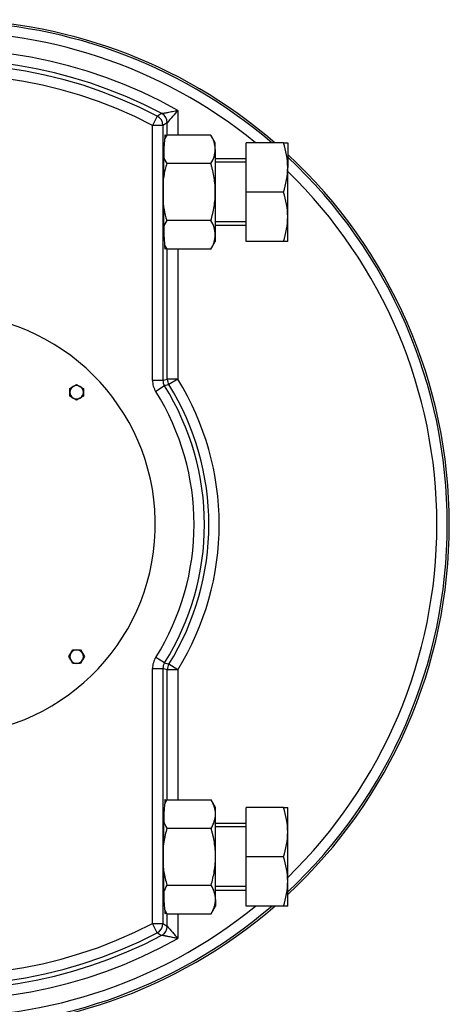
# Model space of a CAD drawing. Units: millimetres. Extents: x 0 to 594, y 0 to 420.
# Drawn here: x 155 to 196, y 93 to 188 of the extents above; entities that cross this region are included whole.
import ezdxf

# ---------------------------------------------------------------- set-up
doc = ezdxf.new("R2010")
doc.units = ezdxf.units.MM
for name, color, linetype in [('GB-IW12-GCASE', 7, 'Continuous'), ('GB-IW12-INDPLATE', 7, 'Continuous'), ('GB-IW12-OUTFLG_F', 7, 'Continuous'), ('TSH-1', 7, 'Continuous')]:
    doc.layers.add(name, color=color, linetype=linetype)

# ---------------------------------------------------------------- blocks, each defined once
blk = doc.blocks.new('SE3')
at = {"layer": 'GB-IW12-GCASE', "color": 7, "linetype": 'Continuous'}
for p, q in [((169.927, 179.29), (169.927, 176.909)), ((167.969, 178.735), (167.506, 177.849)), ((168.506, 177.849), (167.506, 177.849)), ((167.506, 153.29), (167.506, 177.849)), ((168.927, 178.104), (168.506, 177.849)), ((168.506, 177.849), (168.506, 153.29)), ((168.927, 176.909), (168.927, 178.104)), ((168.875, 176.909), (168.664, 176.542)), ((173.127, 176.909), (168.875, 176.909)), ((173.551, 176.174), (173.127, 176.909)), ((173.551, 175.537), (173.551, 176.174)), ((173.551, 175.537), (173.551, 171.424)), ((180.098, 176.174), (176.522, 176.174)), ((176.522, 171.424), (176.522, 176.174)), ((180.098, 176.174), (180.522, 176.174)), ((180.522, 176.174), (180.522, 173.799)), ((176.522, 174.624), (173.551, 174.624)), ((173.127, 174.166), (168.875, 174.166)), ((176.522, 174.299), (173.551, 174.299)), ((180.522, 169.049), (180.522, 173.799)), ((173.551, 171.424), (173.551, 167.31)), ((180.098, 171.424), (176.522, 171.424)), ((176.522, 166.674), (176.522, 171.424)), ((180.522, 166.674), (180.522, 169.049)), ((173.127, 168.681), (168.875, 168.681)), ((176.522, 168.549), (173.551, 168.549)), ((173.551, 168.224), (176.522, 168.224)), ((173.551, 167.31), (173.551, 166.674)), ((168.664, 166.306), (168.875, 165.939)), ((173.127, 165.939), (168.875, 165.939)), ((168.927, 153.411), (168.927, 165.939)), ((169.927, 165.939), (169.927, 153.411)), ((173.127, 165.939), (173.551, 166.674)), ((180.098, 166.674), (176.522, 166.674)), ((180.522, 166.674), (180.098, 166.674)), ((168.506, 153.29), (167.506, 153.29)), ((168.659, 152.758), (167.814, 152.225)), ((168.506, 153.29), (168.927, 153.411)), ((169.927, 153.411), (168.927, 153.411)), ((169.927, 153.411), (169.078, 152.882)), ((168.659, 126.09), (167.814, 126.623)), ((167.506, 125.558), (168.506, 125.558)), ((167.506, 100.999), (167.506, 125.558)), ((168.506, 125.558), (168.506, 100.999)), ((168.927, 125.437), (168.506, 125.558)), ((169.927, 125.437), (168.927, 125.437)), ((168.927, 112.909), (168.927, 125.437)), ((169.927, 125.437), (169.078, 125.965)), ((169.927, 125.437), (169.927, 112.909)), ((168.895, 112.909), (168.66, 112.501)), ((168.895, 112.909), (173.147, 112.909)), ((173.571, 112.174), (173.147, 112.909)), ((173.571, 111.537), (173.571, 112.174)), ((176.522, 107.424), (176.522, 112.174)), ((180.098, 112.174), (176.522, 112.174)), ((180.098, 112.174), (180.522, 112.174)), ((180.522, 109.799), (180.522, 112.174)), ((173.571, 107.424), (173.571, 111.537)), ((168.895, 110.166), (173.147, 110.166)), ((176.522, 110.624), (173.571, 110.624)), ((176.522, 110.299), (173.571, 110.299)), ((180.522, 105.049), (180.522, 109.799)), ((173.571, 103.31), (173.571, 107.424)), ((176.522, 102.674), (176.522, 107.424)), ((180.098, 107.424), (176.522, 107.424)), ((168.895, 104.681), (173.147, 104.681)), ((176.522, 104.549), (173.571, 104.549)), ((180.522, 102.674), (180.522, 105.049)), ((173.571, 104.224), (176.522, 104.224)), ((173.147, 101.939), (173.571, 102.674)), ((173.571, 103.31), (173.571, 102.674)), ((180.098, 102.674), (176.522, 102.674)), ((180.522, 102.674), (180.098, 102.674)), ((168.66, 102.346), (168.895, 101.939)), ((168.895, 101.939), (173.147, 101.939)), ((168.927, 100.744), (168.927, 101.939)), ((169.927, 101.939), (169.927, 99.558)), ((167.969, 100.113), (167.506, 100.999)), ((167.506, 100.999), (168.506, 100.999)), ((168.506, 100.999), (168.927, 100.744))]:
    blk.add_line(p, q, dxfattribs=at)
for centre, radius, start, end in [((147.472, 139.424), 48.407, 49.39303, 131.59561), ((147.472, 139.424), 48.6, 49.12796, 131.18688), ((147.472, 139.424), 47.407, 50.82286, 133.27872), ((147.472, 139.424), 45.755, 60.60936, 135.26026), ((147.472, 139.424), 44.755, 62.12792, 136.38513), ((147.472, 139.424), 44.334, 62.4631, 140.63739), ((147.472, 139.424), 43.334, 62.4631, 140.63739), ((249.069, 111.577), 104.156, 139.45049, 140.3036), ((258.275, 26.334), 177.148, 120.48887, 120.64914), ((171.453, 175.329), 3.023, 148.50631, 157.85251), ((170.873, 175.46), 2.679, 1.65457, 32.72967), ((170.872, 175.615), 2.681, 327.27822, 358.33753), ((173.198, 173.716), 7.325, 0.64883, 19.60732), ((171.454, 175.746), 3.024, 197.8513, 211.49195), ((147.472, 139.424), 48.6, 312.84686, 47.15314), ((147.472, 139.424), 48.407, 313.05942, 46.94058), ((173.196, 173.882), 7.327, 340.39588, 359.34796), ((147.472, 139.424), 47.407, 314.19876, 45.80124), ((173.198, 168.966), 7.325, 0.64883, 19.60732), ((173.196, 169.132), 7.327, 340.39588, 359.34796), ((171.453, 167.102), 3.023, 148.50631, 162.15557), ((170.873, 167.233), 2.679, 1.65457, 32.72967), ((170.872, 167.388), 2.681, 327.27822, 358.33753), ((171.454, 167.519), 3.024, 202.14492, 211.49195), ((169.504, 153.289), 0.998, 179.97873, 212.20447), ((217.969, -11.822), 171.808, 106.53295, 106.67878), ((147.472, 139.424), 25.034, 327.8168, 32.1832), ((169.928, 153.411), 1.001, 180.01996, 211.89893), ((147.472, 139.424), 25.455, 328.08111, 31.91889), ((147.472, 139.424), 26.455, 328.08111, 31.91889), ((147.472, 139.424), 24.034, 327.8168, 32.1832), ((169.504, 125.558), 0.998, 147.79553, 180.02127), ((217.979, 290.703), 171.843, 253.32124, 253.46704), ((169.928, 125.436), 1.001, 148.10107, 179.98004), ((171.259, 111.421), 2.793, 147.81804, 159.61737), ((170.893, 111.46), 2.679, 1.65457, 32.72967), ((147.472, 139.424), 43.334, 219.36253, 297.5369), ((173.198, 109.716), 7.325, 0.64883, 19.60732), ((147.472, 139.424), 44.334, 219.36253, 297.5369), ((170.892, 111.615), 2.681, 327.27822, 358.33753), ((171.198, 111.634), 2.731, 196.23212, 212.51099), ((173.196, 109.882), 7.327, 340.39588, 359.34796), ((147.472, 139.424), 44.755, 223.6094, 297.87208), ((147.472, 139.424), 45.755, 224.73974, 299.39064), ((173.198, 104.966), 7.325, 0.64883, 19.60732), ((147.472, 139.424), 47.407, 224.51138, 309.17714), ((147.472, 139.424), 48.407, 225.33129, 310.60697), ((147.472, 139.424), 48.6, 225.5561, 310.87204), ((171.259, 103.194), 2.793, 147.81804, 163.6491), ((170.893, 103.233), 2.679, 1.65457, 32.72967), ((173.196, 105.132), 7.327, 340.39588, 359.34796), ((171.198, 103.407), 2.731, 200.44893, 212.51099), ((170.892, 103.388), 2.681, 327.27822, 358.33753), ((249.069, 167.27), 104.156, 219.6964, 220.54951), ((258.265, 252.496), 177.128, 239.35085, 239.51114)]:
    blk.add_arc(centre, radius, start, end, dxfattribs=at)
for centre, major_axis, ratio, start_param, end_param in [((167.506, 177.849), (-0.518, 0.855), 0.999167, 4.167665, 5.257113), ((167.928, 178.104), (-0.516, 0.857), 0.99917, 4.170588, 5.25419), ((168.734, 171.424), (0, 5.5), 0.034921, 0, 3.395505), ((168.734, 171.424), (0, 5.5), 0.034921, 6.029273, 6.283185), ((168.734, 107.424), (0, -5.5), 0.034921, 2.867864, 6.283185), ((168.734, 107.424), (0, -5.5), 0.034921, 0, 0.273729), ((167.506, 100.999), (-0.518, -0.855), 0.999167, 1.026072, 2.11552), ((167.928, 100.744), (-0.516, -0.857), 0.99917, 1.028995, 2.112598)]:
    blk.add_ellipse(centre, major_axis=major_axis, ratio=ratio, start_param=start_param, end_param=end_param, dxfattribs=at)
for points, knots in [([(168.395, 178.987), (168.4, 178.988), (168.421, 178.992), (168.472, 179.002), (168.492, 179.006), (168.537, 179.015), (168.562, 179.02), (168.616, 179.031), (168.646, 179.037), (168.706, 179.049), (168.738, 179.055), (168.804, 179.068), (168.837, 179.075), (168.907, 179.088), (168.943, 179.095), (169.053, 179.117), (169.128, 179.132), (169.281, 179.162), (169.36, 179.178), (169.519, 179.209), (169.6, 179.225), (169.722, 179.249), (169.763, 179.257), (169.824, 179.269), (169.845, 179.273), (169.886, 179.281), (169.906, 179.286), (169.927, 179.29)], [0, 0, 0, 0, 0.125, 0.125, 0.1875, 0.1875, 0.25, 0.25, 0.3125, 0.3125, 0.375, 0.375, 0.4375, 0.4375, 0.5, 0.5, 0.625, 0.625, 0.75, 0.75, 0.875, 0.875, 0.9375, 0.9375, 0.96875, 0.96875, 1, 1, 1, 1]), ([(168.875, 174.166), (168.825, 173.99), (168.777, 173.813), (168.69, 173.456), (168.651, 173.277), (168.577, 172.893), (168.544, 172.689), (168.519, 172.485)], [0, 0, 0, 0, 0.25, 0.25, 0.5, 0.5, 0.7831741, 0.7831741, 0.7831741, 0.7831741]), ([(173.551, 171.424), (173.551, 171.656), (173.541, 171.887), (173.503, 172.347), (173.474, 172.577), (173.401, 173.034), (173.355, 173.262), (173.277, 173.604), (173.249, 173.717), (173.19, 173.943), (173.159, 174.055), (173.127, 174.166)], [0, 0, 0, 0, 0.25, 0.25, 0.5, 0.5, 0.75, 0.75, 0.875, 0.875, 1, 1, 1, 1]), ([(173.127, 168.681), (173.255, 169.125), (173.361, 169.574), (173.473, 170.261), (173.502, 170.492), (173.531, 170.842), (173.539, 170.959), (173.549, 171.192), (173.551, 171.308), (173.551, 171.424)], [0, 0, 0, 0, 0.5, 0.5, 0.75, 0.75, 0.875, 0.875, 1, 1, 1, 1]), ([(168.533, 170.256), (168.557, 170.084), (168.585, 169.913), (168.687, 169.385), (168.774, 169.031), (168.875, 168.681)], [0.2629095, 0.2629095, 0.2629095, 0.2629095, 0.5, 0.5, 1, 1, 1, 1]), ([(167.506, 153.29), (167.506, 153.101), (167.533, 152.917), (167.597, 152.693), (167.612, 152.648), (167.644, 152.559), (167.662, 152.516), (167.719, 152.388), (167.763, 152.305), (167.814, 152.225)], [0, 0, 0, 0, 0.5, 0.5, 0.625, 0.625, 0.75, 0.75, 1, 1, 1, 1]), ([(167.814, 126.623), (167.713, 126.463), (167.637, 126.293), (167.572, 126.069), (167.561, 126.023), (167.541, 125.931), (167.533, 125.885), (167.513, 125.746), (167.506, 125.652), (167.506, 125.558)], [0, 0, 0, 0, 0.5, 0.5, 0.625, 0.625, 0.75, 0.75, 1, 1, 1, 1]), ([(168.895, 110.166), (168.834, 109.953), (168.777, 109.738), (168.676, 109.304), (168.632, 109.086), (168.576, 108.752), (168.558, 108.636), (168.543, 108.52)], [0, 0, 0, 0, 0.25, 0.25, 0.5, 0.5, 0.6326269, 0.6326269, 0.6326269, 0.6326269]), ([(173.571, 107.424), (173.571, 107.656), (173.561, 107.887), (173.523, 108.347), (173.494, 108.577), (173.421, 109.034), (173.375, 109.262), (173.297, 109.604), (173.269, 109.717), (173.21, 109.943), (173.179, 110.055), (173.147, 110.166)], [0, 0, 0, 0, 0.25, 0.25, 0.5, 0.5, 0.75, 0.75, 0.875, 0.875, 1, 1, 1, 1]), ([(173.147, 104.681), (173.275, 105.125), (173.382, 105.574), (173.493, 106.261), (173.522, 106.492), (173.552, 106.842), (173.559, 106.959), (173.569, 107.192), (173.571, 107.308), (173.571, 107.424)], [0, 0, 0, 0, 0.5, 0.5, 0.75, 0.75, 0.875, 0.875, 1, 1, 1, 1]), ([(168.534, 106.405), (168.551, 106.259), (168.572, 106.114), (168.671, 105.534), (168.773, 105.105), (168.895, 104.681)], [0.3345619, 0.3345619, 0.3345619, 0.3345619, 0.5, 0.5, 1, 1, 1, 1]), ([(169.927, 99.558), (169.906, 99.562), (169.886, 99.566), (169.845, 99.574), (169.824, 99.578), (169.763, 99.59), (169.722, 99.598), (169.6, 99.623), (169.519, 99.639), (169.36, 99.67), (169.281, 99.685), (169.128, 99.716), (169.053, 99.731), (168.943, 99.752), (168.907, 99.759), (168.837, 99.773), (168.804, 99.78), (168.738, 99.793), (168.706, 99.799), (168.646, 99.811), (168.616, 99.817), (168.562, 99.828), (168.537, 99.832), (168.492, 99.841), (168.472, 99.845), (168.421, 99.856), (168.4, 99.86), (168.395, 99.861)], [0, 0, 0, 0, 0.03125, 0.03125, 0.0625, 0.0625, 0.125, 0.125, 0.25, 0.25, 0.375, 0.375, 0.5, 0.5, 0.5625, 0.5625, 0.625, 0.625, 0.6875, 0.6875, 0.75, 0.75, 0.8125, 0.8125, 0.875, 0.875, 1, 1, 1, 1])]:
    blk.add_open_spline(points, degree=3, knots=knots, dxfattribs=at)
at = {"layer": 'GB-IW12-INDPLATE', "color": 7, "linetype": 'Continuous'}
for p, q in [((159.55, 152.527), (159.875, 152.715)), ((159.875, 152.715), (160.2, 152.902)), ((160.2, 152.902), (160.525, 152.715)), ((160.525, 152.715), (160.85, 152.527)), ((159.55, 152.152), (159.55, 152.527)), ((159.55, 151.776), (159.55, 152.152)), ((159.875, 151.589), (159.55, 151.776)), ((160.85, 151.776), (160.525, 151.589)), ((160.85, 152.527), (160.85, 152.152)), ((160.85, 152.152), (160.85, 151.776)), ((160.2, 151.401), (159.875, 151.589)), ((160.525, 151.589), (160.2, 151.401)), ((159.637, 127.021), (159.825, 127.346)), ((159.825, 127.346), (160.2, 127.346)), ((160.2, 127.346), (160.575, 127.346)), ((160.575, 127.346), (160.763, 127.021)), ((159.45, 126.696), (159.637, 127.021)), ((159.637, 126.371), (159.45, 126.696)), ((159.825, 126.046), (159.637, 126.371)), ((160.763, 126.371), (160.575, 126.046)), ((160.763, 127.021), (160.951, 126.696)), ((160.951, 126.696), (160.763, 126.371)), ((160.2, 126.046), (159.825, 126.046)), ((160.575, 126.046), (160.2, 126.046))]:
    blk.add_line(p, q, dxfattribs=at)
for centre, radius, start, end in [((147.472, 139.424), 20.3, 93.49572, 86.50428), ((160.2, 152.152), 0.65, 120, 180), ((160.2, 152.152), 0.65, 60, 120), ((160.2, 152.152), 0.65, 0, 60), ((160.2, 152.152), 0.65, 180, 240), ((160.2, 152.152), 0.65, 300, 0), ((160.2, 152.152), 0.65, 240, 300), ((160.2, 126.696), 0.65, 90, 150), ((160.2, 126.696), 0.65, 30, 90), ((160.2, 126.696), 0.65, 150, 210), ((160.2, 126.696), 0.65, 210, 270), ((160.2, 126.696), 0.65, 270, 330), ((160.2, 126.696), 0.65, 330, 30)]:
    blk.add_arc(centre, radius, start, end, dxfattribs=at)
at = {"layer": 'GB-IW12-OUTFLG_F', "color": 7, "linetype": 'Continuous'}
for start, end in [(49.12796, 131.18688), (0, 47.15314), (312.84686, 0), (225.5561, 310.87204)]:
    blk.add_arc((147.472, 139.424), 48.6, start, end, dxfattribs=at)

msp = doc.modelspace()

# ---------------------------------------------------------------- block references
at = {"layer": 'TSH-1'}
msp.add_blockref('SE3', (0, 0), dxfattribs=at)

doc.saveas('drawing.dxf')
